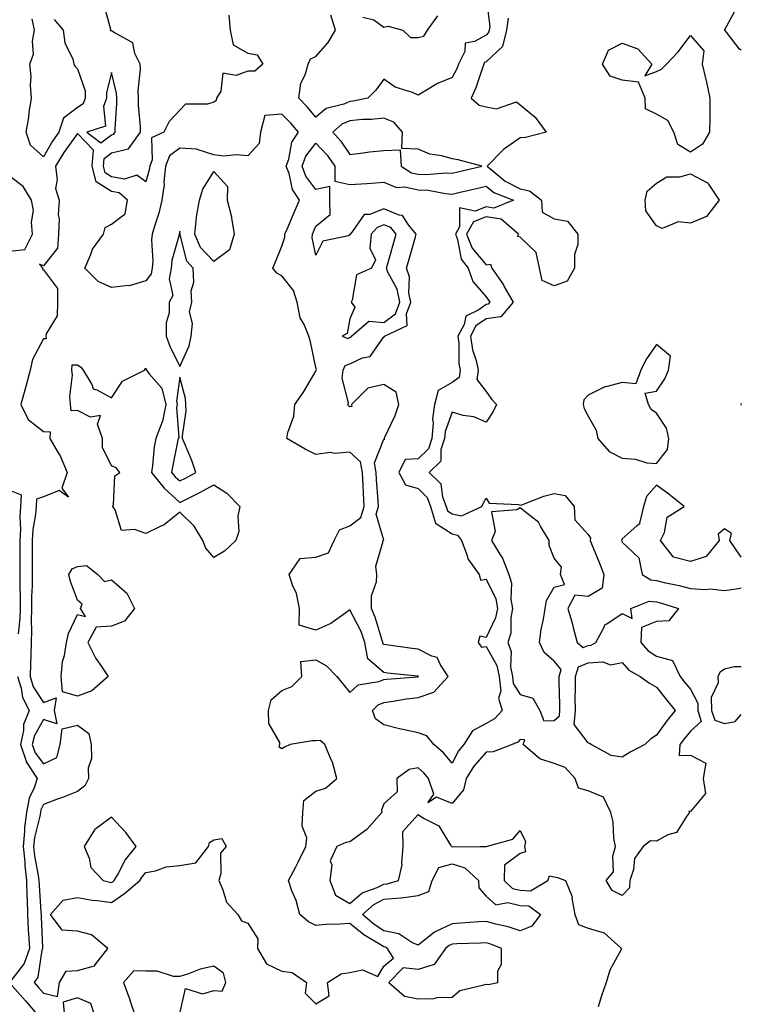
# Model space of a CAD drawing. Units: inches. Extents: x 907763 to 910403, y 7245098 to 7247738.
# Drawn here: x 910191 to 910403, y 7245926 to 7246215 of the extents above; entities that cross this region are included whole.
import ezdxf

# ---------------------------------------------------------------- set-up
doc = ezdxf.new("R2010")
doc.units = ezdxf.units.IN
doc.header["$MEASUREMENT"] = 0
doc.layers.add('Contour_90777245', color=7, linetype='Continuous', true_color=0x5ad531)

msp = doc.modelspace()

# ---------------------------------------------------------------- linework, layer by layer
at = {"layer": 'Contour_90777245'}
for points in [[(910403, 7246206.05, 3293), (910402.48, 7246206.35, 3293), (910398.64, 7246211.33, 3293), (910398.15, 7246211.92, 3293), (910398.19, 7246212.06, 3293), (910401.59, 7246218.38, 3293), (910402.04, 7246221.92, 3293), (910403, 7246224.06, 3293)], [(910328.05, 7246221.59, 3292), (910329.13, 7246213, 3292), (910328.98, 7246211.92, 3292), (910328.79, 7246211.18, 3292), (910328.05, 7246210.48, 3292), (910324.67, 7246208.53, 3292), (910321.93, 7246208.04, 3292), (910321.77, 7246205.63, 3292), (910319.93, 7246201.92, 3292), (910319.41, 7246200.55, 3292), (910318.05, 7246197.96, 3292), (910313.76, 7246196.22, 3292), (910310.06, 7246193.93, 3292), (910308.05, 7246192.83, 3292), (910306.41, 7246193.56, 3292), (910301.31, 7246195.18, 3292), (910298.05, 7246197.52, 3292), (910295.7, 7246194.27, 3292), (910293.27, 7246191.92, 3292), (910288.97, 7246191, 3292), (910288.05, 7246190.91, 3292), (910286.29, 7246190.15, 3292), (910281.1, 7246188.87, 3292), (910278.05, 7246186.35, 3292), (910275.49, 7246189.36, 3292), (910273.01, 7246191.92, 3292), (910273.66, 7246196.31, 3292), (910274.91, 7246198.79, 3292), (910275.8, 7246201.92, 3292), (910276.47, 7246203.5, 3292), (910278.05, 7246204.2, 3292), (910281.69, 7246208.28, 3292), (910283.8, 7246211.92, 3292), (910282.48, 7246216.35, 3292)], [(910252.47, 7246216.33, 3292), (910252.88, 7246211.92, 3292), (910253.78, 7246207.64, 3292), (910258.05, 7246205.19, 3292), (910260.78, 7246204.65, 3292), (910262.49, 7246201.92, 3292), (910260.14, 7246199.83, 3292), (910258.05, 7246199.82, 3292), (910254.67, 7246198.54, 3292), (910250.68, 7246199.29, 3292), (910250.09, 7246193.95, 3292), (910248.85, 7246191.92, 3292), (910248.76, 7246191.21, 3292), (910248.05, 7246190.72, 3292), (910246.24, 7246190.11, 3292), (910239.79, 7246190.18, 3292), (910238.05, 7246188.37, 3292), (910234.95, 7246185.02, 3292), (910233.35, 7246181.92, 3292), (910229.74, 7246180.23, 3292), (910229.96, 7246173.83, 3292), (910229.22, 7246171.92, 3292), (910229.12, 7246170.86, 3292), (910228.05, 7246167.32, 3292), (910225.42, 7246169.29, 3292), (910221.87, 7246168.1, 3292), (910218.05, 7246168.78, 3292), (910216.11, 7246169.98, 3292), (910215.63, 7246171.92, 3292), (910215.82, 7246174.15, 3292), (910218.05, 7246175.86, 3292), (910222.99, 7246176.99, 3292), (910226.51, 7246181.92, 3292), (910226.49, 7246183.47, 3292), (910225.96, 7246189.84, 3292), (910225.95, 7246191.92, 3292), (910225.83, 7246194.14, 3292), (910226.57, 7246200.44, 3292), (910226.45, 7246201.92, 3292), (910224.91, 7246205.06, 3292), (910224.28, 7246208.15, 3292), (910218.78, 7246211.2, 3292), (910218.05, 7246211.73, 3292), (910217.81, 7246211.68, 3292), (910217.66, 7246211.92, 3292), (910217.85, 7246212.13, 3292), (910215.8, 7246219.66, 3292)], [(910334.56, 7246215.41, 3293), (910334.07, 7246211.92, 3293), (910332.82, 7246207.14, 3293), (910328.05, 7246202.63, 3293), (910327.6, 7246202.37, 3293), (910327.37, 7246201.92, 3293), (910326.95, 7246200.83, 3293), (910325.07, 7246194.91, 3293), (910323.67, 7246191.92, 3293), (910326.01, 7246189.88, 3293), (910328.05, 7246189.39, 3293), (910331.14, 7246188.83, 3293), (910336.99, 7246190.86, 3293), (910338.05, 7246189.97, 3293), (910342.42, 7246186.29, 3293), (910345.72, 7246181.92, 3293), (910339.62, 7246180.35, 3293), (910338.05, 7246180.27, 3293), (910333.14, 7246176.83, 3293), (910328.34, 7246171.92, 3293), (910333.63, 7246167.5, 3293), (910338.05, 7246165.23, 3293), (910340.77, 7246164.64, 3293), (910344.27, 7246161.92, 3293), (910344.5, 7246158.37, 3293), (910348.05, 7246156.4, 3293), (910351.92, 7246155.79, 3293), (910354.95, 7246151.92, 3293), (910355.02, 7246148.88, 3293), (910354, 7246145.97, 3293), (910354.04, 7246141.92, 3293), (910351.87, 7246138.09, 3293), (910348.05, 7246136.71, 3293), (910344.48, 7246138.35, 3293), (910343.69, 7246141.92, 3293), (910342.72, 7246146.6, 3293), (910338.05, 7246151.08, 3293), (910337.41, 7246151.28, 3293), (910337.56, 7246151.92, 3293), (910332.51, 7246156.37, 3293), (910328.05, 7246157.03, 3293), (910324.38, 7246155.59, 3293), (910322.31, 7246151.92, 3293), (910323.91, 7246147.78, 3293), (910328.05, 7246142.96, 3293), (910329.29, 7246143.16, 3293), (910329.74, 7246141.92, 3293), (910333.12, 7246137, 3293), (910333.29, 7246136.68, 3293), (910335.99, 7246131.92, 3293), (910332.33, 7246127.64, 3293), (910328.05, 7246127.1, 3293), (910325.02, 7246124.95, 3293), (910323.46, 7246121.92, 3293), (910324.05, 7246117.92, 3293), (910325.12, 7246114.85, 3293), (910325.73, 7246111.92, 3293), (910325.32, 7246109.19, 3293), (910328.05, 7246105.68, 3293), (910329.58, 7246103.44, 3293), (910331.11, 7246101.92, 3293), (910330.13, 7246099.84, 3293), (910328.05, 7246096.69, 3293), (910324.39, 7246098.27, 3293), (910321.3, 7246098.67, 3293), (910318.05, 7246099.59, 3293), (910316.02, 7246093.95, 3293), (910315.84, 7246091.92, 3293), (910314.74, 7246088.61, 3293), (910314.78, 7246085.18, 3293), (910311.35, 7246081.92, 3293), (910314.72, 7246078.6, 3293), (910315.23, 7246074.74, 3293), (910316.35, 7246071.92, 3293), (910316.73, 7246070.59, 3293), (910318.05, 7246069.74, 3293), (910320.86, 7246069.11, 3293), (910326.75, 7246071.92, 3293), (910327.18, 7246072.79, 3293), (910328.05, 7246074.35, 3293), (910328.99, 7246072.87, 3293), (910337.51, 7246072.47, 3293), (910338.05, 7246072.24, 3293), (910338.52, 7246072.4, 3293), (910345.02, 7246074.95, 3293), (910348.05, 7246075.72, 3293), (910351.3, 7246075.16, 3293), (910353.88, 7246071.92, 3293), (910354.06, 7246067.93, 3293), (910358.05, 7246063.69, 3293), (910358.67, 7246062.55, 3293), (910358.65, 7246061.92, 3293), (910359.04, 7246060.92, 3293), (910361.35, 7246055.22, 3293), (910362.63, 7246051.92, 3293), (910362.1, 7246047.87, 3293), (910358.05, 7246045.47, 3293), (910354.11, 7246045.87, 3293), (910352.01, 7246041.92, 3293), (910353.44, 7246037.31, 3293), (910353.65, 7246036.31, 3293), (910354.83, 7246031.92, 3293), (910356.59, 7246030.46, 3293), (910358.05, 7246031.04, 3293), (910358.88, 7246031.09, 3293), (910360.29, 7246031.92, 3293), (910362.78, 7246036.65, 3293), (910362.88, 7246037.1, 3293), (910363.49, 7246037.36, 3293), (910368.05, 7246040.44, 3293), (910370.97, 7246039, 3293), (910370.57, 7246041.92, 3293), (910375.93, 7246044.04, 3293), (910378.05, 7246043.87, 3293), (910379.61, 7246043.48, 3293), (910384.6, 7246041.92, 3293), (910381.7, 7246038.27, 3293), (910378.05, 7246038.13, 3293), (910373.69, 7246036.29, 3293), (910373.46, 7246031.92, 3293), (910375.6, 7246029.47, 3293), (910378.05, 7246027.86, 3293), (910382.75, 7246026.62, 3293), (910385, 7246021.92, 3293), (910386.35, 7246020.22, 3293), (910388.05, 7246018.15, 3293), (910390.19, 7246014.06, 3293), (910390.24, 7246011.92, 3293), (910391.26, 7246008.71, 3293), (910388.05, 7246005.84, 3293), (910386.28, 7246003.69, 3293), (910384.98, 7246001.92, 3293), (910384.78, 7245998.65, 3293), (910388.05, 7245998.84, 3293), (910392.56, 7245996.42, 3293), (910391.79, 7245991.92, 3293), (910392.49, 7245987.48, 3293), (910388.05, 7245982.28, 3293), (910387.64, 7245982.33, 3293), (910387.78, 7245981.92, 3293), (910386.87, 7245980.74, 3293), (910383.95, 7245976.02, 3293), (910381.47, 7245975.34, 3293), (910378.05, 7245973.56, 3293), (910376.33, 7245973.64, 3293), (910374.19, 7245971.92, 3293), (910371.59, 7245968.38, 3293), (910371.36, 7245965.23, 3293), (910370.27, 7245961.92, 3293), (910370.16, 7245959.8, 3293), (910368.05, 7245957.55, 3293), (910365.12, 7245958.99, 3293), (910363.33, 7245961.92, 3293), (910365.49, 7245964.48, 3293), (910365.22, 7245969.09, 3293), (910366.04, 7245971.92, 3293), (910365.59, 7245974.38, 3293), (910365.34, 7245979.21, 3293), (910364.65, 7245981.92, 3293), (910362.55, 7245986.42, 3293), (910358.05, 7245988.26, 3293), (910355.22, 7245989.09, 3293), (910354.17, 7245991.92, 3293), (910351.25, 7245995.12, 3293), (910348.05, 7245996.34, 3293), (910343.86, 7245997.73, 3293), (910338.93, 7246001.92, 3293), (910339.39, 7246003.26, 3293), (910338.05, 7246003.38, 3293), (910337.35, 7246002.61, 3293), (910335.68, 7246001.92, 3293), (910330.15, 7245999.82, 3293), (910328.05, 7245999.64, 3293), (910324.4, 7245995.57, 3293), (910322.23, 7245991.92, 3293), (910321.39, 7245988.58, 3293), (910318.05, 7245984.61, 3293), (910313.49, 7245986.48, 3293), (910310.91, 7245984.78, 3293), (910312.67, 7245987.29, 3293), (910311.12, 7245991.92, 3293), (910309.71, 7245993.58, 3293), (910308.05, 7245995.04, 3293), (910305.4, 7245994.58, 3293), (910301.82, 7245991.92, 3293), (910301.92, 7245988.05, 3293), (910298.05, 7245984.45, 3293), (910297.29, 7245982.67, 3293), (910297.43, 7245981.92, 3293), (910293.03, 7245976.94, 3293), (910288.05, 7245973.3, 3293), (910286.85, 7245973.12, 3293), (910284.16, 7245971.92, 3293), (910282.28, 7245967.69, 3293), (910282.72, 7245966.59, 3293), (910282.17, 7245961.92, 3293), (910283.79, 7245957.66, 3293), (910288.05, 7245955.19, 3293), (910291.65, 7245958.33, 3293), (910296.06, 7245959.93, 3293), (910298.05, 7245960.92, 3293), (910298.96, 7245961.01, 3293), (910302.28, 7245961.92, 3293), (910303.43, 7245966.55, 3293), (910303.26, 7245967.13, 3293), (910303.73, 7245971.92, 3293), (910303.59, 7245976.38, 3293), (910308.05, 7245981.37, 3293), (910309.65, 7245980.32, 3293), (910314.13, 7245978, 3293), (910317.63, 7245972.34, 3293), (910317.94, 7245971.92, 3293), (910318.01, 7245971.87, 3293), (910318.05, 7245971.89, 3293), (910318.1, 7245971.87, 3293), (910326.44, 7245971.92, 3293), (910328.03, 7245971.94, 3293), (910328.05, 7245971.93, 3293), (910328.08, 7245971.95, 3293), (910335.87, 7245974.11, 3293), (910338.05, 7245976.65, 3293), (910339.57, 7245973.44, 3293), (910339.3, 7245971.92, 3293), (910339.59, 7245970.38, 3293), (910338.05, 7245969.87, 3293), (910333.48, 7245966.49, 3293), (910333.33, 7245961.92, 3293), (910335.75, 7245959.62, 3293), (910338.05, 7245959.07, 3293), (910341.07, 7245958.9, 3293), (910346.19, 7245961.92, 3293), (910346.64, 7245963.34, 3293), (910348.05, 7245963.04, 3293), (910348.97, 7245962.84, 3293), (910351.39, 7245961.92, 3293), (910353.31, 7245957.18, 3293), (910353.26, 7245956.71, 3293), (910354.15, 7245951.92, 3293), (910355.15, 7245949.03, 3293), (910358.05, 7245947.96, 3293), (910362.72, 7245946.59, 3293), (910367.81, 7245941.92, 3293), (910367.62, 7245941.48, 3293), (910364.4, 7245935.56, 3293), (910363.31, 7245931.92, 3293), (910361.95, 7245928.02, 3293), (910360.96, 7245924.83, 3293)], [(910291.86, 7246215.73, 3292), (910295.05, 7246214.92, 3292), (910298.05, 7246212.83, 3292), (910299.26, 7246213.13, 3292), (910303.55, 7246211.92, 3292), (910305.84, 7246209.71, 3292), (910308.05, 7246209.79, 3292), (910309.79, 7246210.18, 3292), (910310.81, 7246211.92, 3292), (910313.85, 7246216.13, 3292)], [(910201.19, 7246215.05, 3292), (910203.84, 7246211.92, 3292), (910204.31, 7246208.18, 3292), (910206.62, 7246203.35, 3292), (910206.97, 7246201.92, 3292), (910207.33, 7246201.21, 3292), (910208.05, 7246200.52, 3292), (910210.24, 7246194.11, 3292), (910210.31, 7246191.92, 3292), (910209.69, 7246190.28, 3292), (910208.05, 7246189.17, 3292), (910203.91, 7246186.05, 3292), (910202.53, 7246181.92, 3292), (910200.68, 7246179.29, 3292), (910198.05, 7246174.65, 3292), (910194.24, 7246178.11, 3292), (910192.92, 7246181.92, 3292), (910193.72, 7246186.26, 3292), (910193.86, 7246187.73, 3292), (910194.53, 7246191.92, 3292), (910194.23, 7246195.74, 3292), (910194.46, 7246198.33, 3292), (910194.05, 7246201.92, 3292), (910195.08, 7246204.89, 3292), (910194.82, 7246208.7, 3292), (910195.42, 7246211.92, 3292), (910194.71, 7246215.26, 3292)], [(910403, 7246102.15, 3294), (910402.82, 7246101.92, 3294), (910403, 7246101.72, 3294)], [(910188.05, 7246076.71, 3292), (910191.45, 7246075.32, 3292), (910191.28, 7246071.92, 3292), (910191.06, 7246068.9, 3292), (910191.29, 7246065.15, 3292), (910191.11, 7246061.92, 3292), (910191.11, 7246058.85, 3292), (910191.09, 7246054.96, 3292), (910191.09, 7246051.92, 3292), (910191.06, 7246048.91, 3292), (910191.17, 7246045.05, 3292), (910191.15, 7246041.92, 3292), (910191.05, 7246038.92, 3292), (910190.58, 7246034.45, 3292)], [(910403, 7246056.97, 3294), (910399.67, 7246061.92, 3294), (910400.09, 7246063.96, 3294), (910398.05, 7246065.37, 3294), (910396.21, 7246063.76, 3294), (910396.55, 7246061.92, 3294), (910392.73, 7246057.24, 3294), (910388.05, 7246055.76, 3294), (910383.12, 7246057, 3294), (910379.3, 7246061.92, 3294), (910380.4, 7246064.27, 3294), (910381.18, 7246068.79, 3294), (910386.26, 7246071.92, 3294), (910381.69, 7246075.55, 3294), (910378.05, 7246078.19, 3294), (910375.13, 7246074.84, 3294), (910374.3, 7246071.92, 3294), (910373.11, 7246066.99, 3294), (910373.17, 7246066.79, 3294), (910372.34, 7246066.21, 3294), (910368.05, 7246062.38, 3294), (910367.87, 7246062.11, 3294), (910367.86, 7246061.92, 3294), (910367.91, 7246061.78, 3294), (910368.05, 7246061.43, 3294), (910372.92, 7246056.79, 3294), (910373.9, 7246051.92, 3294), (910376.42, 7246050.29, 3294), (910378.05, 7246050.15, 3294), (910380.39, 7246049.58, 3294), (910384.79, 7246048.66, 3294), (910388.05, 7246047.77, 3294), (910392.48, 7246047.49, 3294), (910393.77, 7246047.64, 3294), (910398.05, 7246047.24, 3294), (910402.22, 7246047.75, 3294), (910403, 7246047.94, 3294)], [(910403, 7246024.78, 3294), (910400.89, 7246024.76, 3294), (910398.05, 7246024.06, 3294), (910396.81, 7246023.16, 3294), (910396.07, 7246021.92, 3294), (910396.18, 7246020.05, 3294), (910394.2, 7246015.77, 3294), (910394.28, 7246011.92, 3294), (910395.19, 7246009.06, 3294), (910398.05, 7246008.14, 3294)], [(910190.42, 7246021.92, 3292), (910191.48, 7246018.49, 3292), (910191.83, 7246015.71, 3292), (910193.85, 7246011.92, 3292), (910192.18, 7246007.8, 3292), (910192.18, 7246006.04, 3292), (910191.25, 7246001.92, 3292), (910192.9, 7245997.07, 3292), (910192.94, 7245996.8, 3292), (910196.18, 7245991.92, 3292), (910195.3, 7245989.17, 3292), (910193.82, 7245986.15, 3292), (910193, 7245981.92, 3292), (910192.43, 7245977.54, 3292), (910192.49, 7245976.35, 3292), (910192.07, 7245971.92, 3292), (910192.51, 7245967.46, 3292), (910192.53, 7245966.4, 3292), (910193.06, 7245961.92, 3292), (910193.17, 7245957.04, 3292), (910193.19, 7245956.78, 3292), (910193.3, 7245951.92, 3292), (910193.57, 7245947.45, 3292), (910193.62, 7245946.35, 3292), (910193.88, 7245941.92, 3292), (910192.38, 7245937.59, 3292), (910188.09, 7245931.97, 3292)], [(910398.05, 7246008.14, 3294), (910401.25, 7246008.72, 3294), (910403, 7246010.79, 3294)], [(910238.05, 7245922.87, 3293), (910239.76, 7245930.21, 3293), (910244.77, 7245928.64, 3293), (910248.05, 7245929.63, 3293), (910250.52, 7245929.45, 3293), (910251.63, 7245931.92, 3293), (910250.86, 7245934.73, 3293), (910248.05, 7245936.81, 3293), (910244.05, 7245935.92, 3293), (910240.67, 7245934.54, 3293), (910238.05, 7245933.75, 3293), (910236.22, 7245933.75, 3293), (910231.45, 7245935.33, 3293), (910228.05, 7245935.33, 3293), (910224.54, 7245935.43, 3293), (910221.56, 7245931.92, 3293), (910223.26, 7245927.13, 3293), (910223.46, 7245926.51, 3293), (910225.02, 7245921.92, 3293)], [(910188.17, 7245931.79, 3292), (910192.71, 7245926.58, 3292), (910196.72, 7245921.92, 3292)], [(910213.25, 7245921.92, 3293), (910211.91, 7245925.78, 3293), (910208.05, 7245927.45, 3293), (910203.77, 7245926.2, 3293), (910204.19, 7245921.92, 3293)]]:
    msp.add_polyline3d(points, dxfattribs=at)
for points in [[(910388.05, 7246176.09, 3293), (910384.39, 7246178.26, 3293), (910383.16, 7246181.92, 3293), (910381.47, 7246185.34, 3293), (910378.05, 7246187.24, 3293), (910374.87, 7246188.74, 3293), (910374.78, 7246191.92, 3293), (910372.76, 7246196.63, 3293), (910368.05, 7246197.21, 3293), (910364.47, 7246198.34, 3293), (910362.23, 7246201.92, 3293), (910363.96, 7246206.01, 3293), (910368.05, 7246208.11, 3293), (910372.59, 7246206.46, 3293), (910376.76, 7246201.92, 3293), (910374.64, 7246198.51, 3293), (910378.05, 7246199.79, 3293), (910379.56, 7246200.42, 3293), (910381.06, 7246201.92, 3293), (910384.41, 7246205.56, 3293), (910388.05, 7246210.34, 3293), (910391.97, 7246205.84, 3293), (910391.51, 7246201.92, 3293), (910392.58, 7246197.39, 3293), (910392.78, 7246196.65, 3293), (910393.79, 7246191.92, 3293), (910393.73, 7246187.6, 3293), (910393.73, 7246186.24, 3293), (910393.67, 7246181.92, 3293), (910391.59, 7246178.38, 3293)], [(910218.05, 7246181.18, 3293), (910218.66, 7246181.31, 3293), (910219.09, 7246181.92, 3293), (910219.08, 7246182.95, 3293), (910219.6, 7246190.38, 3293), (910219.58, 7246191.92, 3293), (910219.51, 7246193.38, 3293), (910218.05, 7246199.45, 3293), (910216.5, 7246193.47, 3293), (910216.55, 7246191.92, 3293), (910215.63, 7246189.51, 3293), (910216.29, 7246183.68, 3293), (910210.72, 7246181.92, 3293), (910214.9, 7246178.77, 3293)], [(910278.05, 7245925.72, 3293), (910281.93, 7245928.04, 3293), (910281.48, 7245931.92, 3293), (910285.44, 7245934.53, 3293), (910288.05, 7245934.91, 3293), (910291.78, 7245935.65, 3293), (910296.26, 7245933.71, 3293), (910298.05, 7245936.76, 3293), (910300.88, 7245939.09, 3293), (910299.08, 7245941.92, 3293), (910298.46, 7245942.33, 3293), (910298.05, 7245942.42, 3293), (910296.69, 7245943.28, 3293), (910292.12, 7245945.98, 3293), (910288.05, 7245949.35, 3293), (910285.22, 7245949.09, 3293), (910280.94, 7245949.04, 3293), (910278.05, 7245948.72, 3293), (910275.92, 7245949.79, 3293), (910273.37, 7245951.92, 3293), (910272.21, 7245956.08, 3293), (910271, 7245958.96, 3293), (910269.98, 7245961.92, 3293), (910272.15, 7245966.01, 3293), (910272.79, 7245967.18, 3293), (910275.1, 7245971.92, 3293), (910275.43, 7245974.54, 3293), (910274.04, 7245977.91, 3293), (910274.21, 7245981.92, 3293), (910274.46, 7245985.51, 3293), (910278.05, 7245988.18, 3293), (910280.86, 7245989.11, 3293), (910284.16, 7245991.92, 3293), (910282.91, 7245996.78, 3293), (910282.56, 7245997.42, 3293), (910280.67, 7246001.92, 3293), (910279.28, 7246003.14, 3293), (910278.05, 7246003.01, 3293), (910276.98, 7246002.99, 3293), (910270.52, 7246001.92, 3293), (910268.86, 7246001.11, 3293), (910268.05, 7246000.67, 3293), (910267.27, 7246001.14, 3293), (910267.5, 7246001.92, 3293), (910267.42, 7246002.55, 3293), (910264.26, 7246008.13, 3293), (910264.11, 7246011.92, 3293), (910264.87, 7246015.09, 3293), (910268.05, 7246017.82, 3293), (910271.01, 7246018.96, 3293), (910273.94, 7246021.92, 3293), (910273.6, 7246026.37, 3293), (910278.05, 7246026.79, 3293), (910281.16, 7246025.03, 3293), (910284.22, 7246021.92, 3293), (910285.94, 7246019.81, 3293), (910288.05, 7246017.21, 3293), (910290.5, 7246019.48, 3293), (910296.53, 7246020.4, 3293), (910298.05, 7246021, 3293), (910298.86, 7246021.11, 3293), (910307.96, 7246021.83, 3293), (910308.05, 7246021.84, 3293), (910308.11, 7246021.86, 3293), (910308.17, 7246021.92, 3293), (910308.12, 7246021.99, 3293), (910308.05, 7246022.03, 3293), (910307.93, 7246022.04, 3293), (910299.06, 7246022.93, 3293), (910298.05, 7246023.05, 3293), (910293.29, 7246027.15, 3293), (910292.47, 7246031.92, 3293), (910291.31, 7246035.17, 3293), (910288.05, 7246041.51, 3293), (910286.81, 7246040.68, 3293), (910282.48, 7246037.49, 3293), (910278.05, 7246035.58, 3293), (910273.18, 7246037.05, 3293), (910273.23, 7246041.92, 3293), (910272.39, 7246046.27, 3293), (910271.2, 7246048.77, 3293), (910270.22, 7246051.92, 3293), (910273.41, 7246056.56, 3293), (910278.05, 7246056.99, 3293), (910281.74, 7246058.23, 3293), (910283.39, 7246061.92, 3293), (910284.94, 7246065.03, 3293), (910288.05, 7246066.21, 3293), (910291.29, 7246068.68, 3293), (910292.21, 7246071.92, 3293), (910292.01, 7246075.88, 3293), (910291.93, 7246078.03, 3293), (910291.74, 7246081.92, 3293), (910291.13, 7246085.01, 3293), (910288.05, 7246087.82, 3293), (910283.61, 7246087.48, 3293), (910282.23, 7246087.73, 3293), (910278.05, 7246087.16, 3293), (910274.85, 7246088.72, 3293), (910269.51, 7246091.92, 3293), (910269.79, 7246093.66, 3293), (910271.55, 7246098.41, 3293), (910271.89, 7246101.92, 3293), (910274.44, 7246105.53, 3293), (910278.05, 7246111.64, 3293), (910278.15, 7246111.82, 3293), (910278.16, 7246111.92, 3293), (910278.26, 7246112.13, 3293), (910278.05, 7246112.72, 3293), (910276.47, 7246120.34, 3293), (910276, 7246121.92, 3293), (910274.61, 7246125.36, 3293), (910273.44, 7246127.31, 3293), (910272.5, 7246131.92, 3293), (910271.48, 7246135.35, 3293), (910268.05, 7246139.73, 3293), (910266.61, 7246140.48, 3293), (910265.38, 7246141.92, 3293), (910266.17, 7246143.8, 3293), (910268.05, 7246148.41, 3293), (910268.88, 7246151.09, 3293), (910268.91, 7246151.92, 3293), (910269.57, 7246153.44, 3293), (910271.67, 7246158.3, 3293), (910273.24, 7246161.92, 3293), (910271.17, 7246165.05, 3293), (910270.17, 7246169.8, 3293), (910269.36, 7246171.92, 3293), (910270.11, 7246173.98, 3293), (910270.95, 7246179.02, 3293), (910272.9, 7246181.92, 3293), (910270.66, 7246184.53, 3293), (910268.05, 7246187.22, 3293), (910263.09, 7246186.87, 3293), (910261.75, 7246181.92, 3293), (910261.38, 7246178.59, 3293), (910258.05, 7246174.98, 3293), (910254.72, 7246175.25, 3293), (910251.01, 7246174.89, 3293), (910248.05, 7246175.26, 3293), (910243.14, 7246176.83, 3293), (910243.04, 7246176.91, 3293), (910238.05, 7246177.2, 3293), (910235.02, 7246174.96, 3293), (910233.84, 7246171.92, 3293), (910233.39, 7246167.26, 3293), (910233.45, 7246166.53, 3293), (910232.8, 7246161.92, 3293), (910231.88, 7246158.09, 3293), (910230.7, 7246154.57, 3293), (910229.96, 7246151.92, 3293), (910229.74, 7246150.23, 3293), (910230.12, 7246143.99, 3293), (910229.93, 7246141.92, 3293), (910229.64, 7246140.33, 3293), (910228.05, 7246138.21, 3293), (910223.19, 7246136.78, 3293), (910222.98, 7246136.84, 3293), (910218.05, 7246136.31, 3293), (910214.12, 7246137.99, 3293), (910210.14, 7246141.92, 3293), (910211.88, 7246145.75, 3293), (910212.46, 7246147.51, 3293), (910215.64, 7246151.92, 3293), (910216.1, 7246153.87, 3293), (910218.05, 7246154.93, 3293), (910222.07, 7246157.9, 3293), (910222.7, 7246161.92, 3293), (910220.26, 7246164.13, 3293), (910218.05, 7246164.52, 3293), (910213.48, 7246167.35, 3293), (910212.37, 7246171.92, 3293), (910212.76, 7246176.63, 3293), (910208.05, 7246181.55, 3293), (910203.98, 7246175.99, 3293), (910201.55, 7246171.92, 3293), (910202.07, 7246167.9, 3293), (910201.52, 7246165.39, 3293), (910202.61, 7246161.92, 3293), (910202.33, 7246157.64, 3293), (910202.59, 7246156.46, 3293), (910202.42, 7246151.92, 3293), (910202.11, 7246147.86, 3293), (910198.05, 7246142.63, 3293), (910196.83, 7246143.14, 3293), (910197.71, 7246141.92, 3293), (910197.7, 7246141.57, 3293), (910198.05, 7246141.44, 3293), (910202.14, 7246136.01, 3293), (910202.1, 7246131.92, 3293), (910202.01, 7246127.96, 3293), (910198.81, 7246122.68, 3293), (910198.74, 7246121.92, 3293), (910198.81, 7246121.17, 3293), (910198.05, 7246121.19, 3293), (910194.83, 7246115.14, 3293), (910194.1, 7246111.92, 3293), (910192.83, 7246107.13, 3293), (910192.65, 7246106.52, 3293), (910191.38, 7246101.92, 3293), (910193.56, 7246097.43, 3293), (910198.05, 7246093.94, 3293), (910199.96, 7246093.82, 3293), (910199.85, 7246091.92, 3293), (910202.34, 7246087.63, 3293), (910202.89, 7246086.76, 3293), (910205.01, 7246081.92, 3293), (910203.39, 7246077.26, 3293), (910205.33, 7246074.64, 3293), (910202.67, 7246076.55, 3293), (910198.05, 7246074.76, 3293), (910195.96, 7246074.02, 3293), (910195.85, 7246071.92, 3293), (910195.68, 7246069.55, 3293), (910194.86, 7246065.11, 3293), (910194.69, 7246061.92, 3293), (910194.69, 7246058.56, 3293), (910194.73, 7246055.24, 3293), (910194.73, 7246051.92, 3293), (910194.71, 7246048.57, 3293), (910194.55, 7246045.42, 3293), (910194.52, 7246041.92, 3293), (910194.4, 7246038.28, 3293), (910194.51, 7246035.46, 3293), (910194.38, 7246031.92, 3293), (910194.3, 7246028.17, 3293), (910194.19, 7246025.78, 3293), (910194.11, 7246021.92, 3293), (910195.04, 7246018.91, 3293), (910198.05, 7246014.31, 3293), (910201.75, 7246015.62, 3293), (910201.17, 7246011.92, 3293), (910201.99, 7246007.98, 3293), (910198.05, 7246009.3, 3293), (910195.35, 7246004.62, 3293), (910194.74, 7246001.92, 3293), (910195.58, 7245999.46, 3293), (910198.05, 7245996.27, 3293), (910201.91, 7245998.06, 3293), (910202.95, 7246001.92, 3293), (910203.47, 7246006.5, 3293), (910208.05, 7246007.63, 3293), (910211.31, 7246005.18, 3293), (910212.08, 7246001.92, 3293), (910212.15, 7245997.82, 3293), (910211.14, 7245995.01, 3293), (910211.25, 7245991.92, 3293), (910210.19, 7245989.78, 3293), (910208.05, 7245988.16, 3293), (910203.58, 7245986.39, 3293), (910201.87, 7245985.75, 3293), (910198.05, 7245984.26, 3293), (910197.28, 7245982.69, 3293), (910197.13, 7245981.92, 3293), (910197, 7245980.87, 3293), (910195.37, 7245974.6, 3293), (910195.12, 7245971.92, 3293), (910195.38, 7245969.25, 3293), (910196.51, 7245963.45, 3293), (910196.69, 7245961.92, 3293), (910196.72, 7245960.59, 3293), (910197.3, 7245952.67, 3293), (910197.32, 7245951.92, 3293), (910197.36, 7245951.23, 3293), (910197.73, 7245942.24, 3293), (910197.75, 7245941.92, 3293), (910197.59, 7245941.45, 3293), (910196.41, 7245933.56, 3293), (910195.34, 7245931.92, 3293), (910196.6, 7245930.47, 3293), (910198.05, 7245928.79, 3293), (910202.11, 7245927.87, 3293), (910202.77, 7245931.92, 3293), (910204.65, 7245935.32, 3293), (910208.05, 7245935.48, 3293), (910213.03, 7245936.9, 3293), (910213.09, 7245936.88, 3293), (910213.15, 7245937.02, 3293), (910216.9, 7245941.92, 3293), (910212.13, 7245946, 3293), (910208.05, 7245947.01, 3293), (910203.5, 7245947.37, 3293), (910200.07, 7245951.92, 3293), (910203.84, 7245956.14, 3293), (910208.05, 7245956.98, 3293), (910212.34, 7245956.21, 3293), (910213.88, 7245956.09, 3293), (910218.05, 7245955.46, 3293), (910221.83, 7245958.14, 3293), (910226.34, 7245961.92, 3293), (910226.97, 7245962.99, 3293), (910228.05, 7245964.29, 3293), (910230.93, 7245964.8, 3293), (910234.02, 7245965.95, 3293), (910238.05, 7245966.38, 3293), (910242.82, 7245967.15, 3293), (910246.48, 7245971.92, 3293), (910246.83, 7245973.14, 3293), (910248.05, 7245973.93, 3293), (910250.39, 7245974.26, 3293), (910251.69, 7245971.92, 3293), (910250.03, 7245969.94, 3293), (910250.14, 7245964.01, 3293), (910249.5, 7245961.92, 3293), (910250.74, 7245959.23, 3293), (910251.75, 7245955.61, 3293), (910255.15, 7245951.92, 3293), (910256.22, 7245950.09, 3293), (910258.05, 7245949.44, 3293), (910260.98, 7245944.85, 3293), (910260.86, 7245941.92, 3293), (910263.55, 7245937.42, 3293), (910268.05, 7245935.28, 3293), (910271.03, 7245934.9, 3293), (910275.25, 7245931.92, 3293), (910274.92, 7245928.8, 3293)], [(910318.05, 7246169.85, 3293), (910319.73, 7246170.24, 3293), (910326.74, 7246171.92, 3293), (910319.87, 7246173.75, 3293), (910318.05, 7246174.08, 3293), (910315.02, 7246174.95, 3293), (910311.54, 7246175.41, 3293), (910308.05, 7246176.97, 3293), (910303.26, 7246177.13, 3293), (910303.47, 7246181.92, 3293), (910300.96, 7246184.82, 3293), (910298.05, 7246186.05, 3293), (910294.35, 7246185.62, 3293), (910291.77, 7246185.64, 3293), (910288.05, 7246185.29, 3293), (910285.69, 7246184.28, 3293), (910283.01, 7246181.92, 3293), (910285.42, 7246179.29, 3293), (910288.05, 7246175.39, 3293), (910291.95, 7246175.82, 3293), (910293.8, 7246176.17, 3293), (910298.05, 7246176.57, 3293), (910302.84, 7246176.71, 3293), (910303.06, 7246171.92, 3293), (910306.12, 7246169.99, 3293), (910308.05, 7246169.6, 3293), (910310.49, 7246169.48, 3293), (910316.11, 7246169.98, 3293)], [(910318.05, 7245996.44, 3292), (910315.57, 7245999.45, 3292), (910312.69, 7246001.92, 3292), (910310.59, 7246004.47, 3292), (910308.05, 7246005.39, 3292), (910303.6, 7246006.37, 3292), (910302.65, 7246006.52, 3292), (910298.05, 7246007.72, 3292), (910295.58, 7246009.45, 3292), (910294.64, 7246011.92, 3292), (910296.38, 7246013.59, 3292), (910298.05, 7246014.24, 3292), (910300.75, 7246014.62, 3292), (910304.64, 7246015.33, 3292), (910308.05, 7246015.75, 3292), (910312.65, 7246017.31, 3292), (910316.94, 7246021.92, 3292), (910314.62, 7246025.35, 3292), (910313.67, 7246027.54, 3292), (910312.1, 7246027.87, 3292), (910308.05, 7246029.96, 3292), (910306.3, 7246030.16, 3292), (910298.72, 7246031.25, 3292), (910298.05, 7246031.33, 3292), (910297.73, 7246031.61, 3292), (910297.68, 7246031.92, 3292), (910297.47, 7246032.5, 3292), (910295.5, 7246039.37, 3292), (910294.35, 7246041.92, 3292), (910294.36, 7246045.61, 3292), (910295.89, 7246049.76, 3292), (910295.9, 7246051.92, 3292), (910295.63, 7246054.34, 3292), (910297.8, 7246061.67, 3292), (910297.73, 7246061.92, 3292), (910297.96, 7246062.01, 3292), (910295.74, 7246069.62, 3292), (910296.39, 7246071.92, 3292), (910296.31, 7246073.67, 3292), (910295.89, 7246079.76, 3292), (910295.78, 7246081.92, 3292), (910295.22, 7246084.74, 3292), (910298.05, 7246091.73, 3292), (910298.27, 7246091.71, 3292), (910298.15, 7246091.92, 3292), (910298.21, 7246092.08, 3292), (910301.31, 7246098.66, 3292), (910302.36, 7246101.92, 3292), (910301.64, 7246105.51, 3292), (910298.05, 7246107.74, 3292), (910293.29, 7246106.69, 3292), (910288.55, 7246101.92, 3292), (910288.64, 7246101.33, 3292), (910288.05, 7246101.14, 3292), (910287.65, 7246101.52, 3292), (910287.47, 7246101.92, 3292), (910287.6, 7246102.38, 3292), (910285.79, 7246109.66, 3292), (910286.05, 7246111.92, 3292), (910286.66, 7246113.31, 3292), (910288.05, 7246113.86, 3292), (910291.69, 7246115.56, 3292), (910293.97, 7246116, 3292), (910298.05, 7246121.76, 3292), (910298.15, 7246121.81, 3292), (910298.17, 7246121.92, 3292), (910304.84, 7246125.13, 3292), (910304.64, 7246128.51, 3292), (910305.92, 7246131.92, 3292), (910305.38, 7246134.59, 3292), (910305.56, 7246139.43, 3292), (910304.66, 7246141.92, 3292), (910305.41, 7246144.56, 3292), (910307.32, 7246151.19, 3292), (910307.53, 7246151.92, 3292), (910305.29, 7246154.68, 3292), (910303.53, 7246157.4, 3292), (910302.47, 7246157.5, 3292), (910298.05, 7246159.37, 3292), (910293.89, 7246157.76, 3292), (910292.26, 7246157.7, 3292), (910288.71, 7246152.58, 3292), (910288.15, 7246151.92, 3292), (910288.14, 7246151.82, 3292), (910288.05, 7246151.71, 3292), (910287.63, 7246151.49, 3292), (910280.11, 7246149.86, 3292), (910278.05, 7246145.75, 3292), (910276.98, 7246150.85, 3292), (910277.02, 7246151.92, 3292), (910278.05, 7246154.3, 3292), (910282.21, 7246157.77, 3292), (910282.11, 7246161.92, 3292), (910282.13, 7246166, 3292), (910278.05, 7246165.12, 3292), (910275.13, 7246169, 3292), (910274.03, 7246171.92, 3292), (910275.1, 7246174.88, 3292), (910278.05, 7246178.7, 3292), (910281.32, 7246175.19, 3292), (910283.64, 7246171.92, 3292), (910283.65, 7246167.52, 3292), (910288.05, 7246166.58, 3292), (910292.99, 7246166.86, 3292), (910293.11, 7246166.85, 3292), (910298.05, 7246167.2, 3292), (910301.75, 7246165.62, 3292), (910304.16, 7246165.82, 3292), (910308.05, 7246165.02, 3292), (910311.01, 7246164.88, 3292), (910316.11, 7246163.85, 3292), (910318.05, 7246163.73, 3292), (910320.41, 7246164.28, 3292), (910324.7, 7246165.27, 3292), (910328.05, 7246166.07, 3292), (910330.36, 7246164.23, 3292), (910336.05, 7246161.92, 3292), (910330.35, 7246159.62, 3292), (910328.05, 7246159.95, 3292), (910324.83, 7246158.7, 3292), (910320.27, 7246159.7, 3292), (910320.26, 7246154.13, 3292), (910319.02, 7246151.92, 3292), (910319.63, 7246150.34, 3292), (910320.68, 7246144.55, 3292), (910322.73, 7246141.92, 3292), (910324.15, 7246138.02, 3292), (910328.05, 7246133.51, 3292), (910328.71, 7246132.58, 3292), (910329.09, 7246131.92, 3292), (910328.61, 7246131.36, 3292), (910328.05, 7246131.29, 3292), (910325.87, 7246129.74, 3292), (910322.11, 7246127.86, 3292), (910321.56, 7246125.43, 3292), (910319.75, 7246121.92, 3292), (910320.05, 7246119.93, 3292), (910320.02, 7246113.89, 3292), (910320.43, 7246111.92, 3292), (910320.12, 7246109.85, 3292), (910318.05, 7246108.38, 3292), (910313.95, 7246106.02, 3292), (910312.92, 7246101.92, 3292), (910312.3, 7246097.67, 3292), (910312.49, 7246096.35, 3292), (910312.1, 7246091.92, 3292), (910311.09, 7246088.88, 3292), (910308.05, 7246085.91, 3292), (910304.26, 7246085.72, 3292), (910302.43, 7246081.92, 3292), (910304.37, 7246078.25, 3292), (910308.05, 7246077.19, 3292), (910310.7, 7246074.57, 3292), (910311.75, 7246071.92, 3292), (910313.15, 7246067.02, 3292), (910318.05, 7246063.87, 3292), (910319.64, 7246063.51, 3292), (910320.82, 7246061.92, 3292), (910322.51, 7246057.47, 3292), (910322.67, 7246056.54, 3292), (910326.05, 7246051.92, 3292), (910326.36, 7246050.23, 3292), (910328.05, 7246050.5, 3292), (910330.87, 7246044.74, 3292), (910331.38, 7246041.92, 3292), (910330.84, 7246039.13, 3292), (910328.05, 7246033.38, 3292), (910326.21, 7246033.76, 3292), (910325.67, 7246031.92, 3292), (910326.71, 7246030.57, 3292), (910328.05, 7246030.77, 3292), (910331.24, 7246025.11, 3292), (910331.88, 7246021.92, 3292), (910332.34, 7246017.63, 3292), (910331.71, 7246015.57, 3292), (910332.79, 7246011.92, 3292), (910330.49, 7246009.48, 3292), (910328.05, 7246008.12, 3292), (910324.04, 7246005.93, 3292), (910321.53, 7246001.92, 3292), (910319.91, 7246000.06, 3292)], [(910188.05, 7246146.95, 3293), (910192.55, 7246147.42, 3293), (910194.85, 7246151.92, 3293), (910194.51, 7246155.46, 3293), (910195.07, 7246158.93, 3293), (910194.53, 7246161.92, 3293), (910192.09, 7246165.96, 3293), (910188.05, 7246169.03, 3293), (910184.49, 7246168.36, 3293), (910179.05, 7246171.92, 3293), (910178.33, 7246172.19, 3293), (910178.05, 7246172.11, 3293), (910177.88, 7246172.09, 3293), (910177.69, 7246171.92, 3293), (910177.74, 7246171.61, 3293), (910177.92, 7246162.05, 3293), (910177.93, 7246161.92, 3293), (910177.94, 7246161.8, 3293), (910175.6, 7246154.37, 3293), (910175.61, 7246151.92, 3293), (910176.41, 7246150.28, 3293), (910178.05, 7246149.22, 3293), (910181.54, 7246148.43, 3293), (910183.78, 7246147.65, 3293)], [(910248.05, 7246143.93, 3293), (910244.17, 7246148.04, 3293), (910242.46, 7246151.92, 3293), (910242.97, 7246156.84, 3293), (910242.95, 7246157.03, 3293), (910243.82, 7246161.92, 3293), (910244.79, 7246165.17, 3293), (910248.05, 7246170.37, 3293), (910252.06, 7246165.93, 3293), (910251.98, 7246161.92, 3293), (910253.21, 7246157.08, 3293), (910253.22, 7246156.75, 3293), (910254.05, 7246151.92, 3293), (910252.66, 7246147.31, 3293)], [(910388.05, 7246155.15, 3293), (910384.41, 7246155.56, 3293), (910379.75, 7246153.62, 3293), (910378.05, 7246154.36, 3293), (910374.95, 7246158.81, 3293), (910374.75, 7246161.92, 3293), (910375.36, 7246164.62, 3293), (910378.05, 7246166.9, 3293), (910381.16, 7246168.81, 3293), (910384.92, 7246168.79, 3293), (910388.05, 7246169.64, 3293), (910392.87, 7246167.11, 3293), (910393.17, 7246167.04, 3293), (910393.33, 7246166.64, 3293), (910396.48, 7246161.92, 3293), (910392.82, 7246157.15, 3293)], [(910288.05, 7246121.54, 3293), (910288.31, 7246121.66, 3293), (910288.52, 7246121.92, 3293), (910293.56, 7246126.4, 3293), (910298.05, 7246125.99, 3293), (910301.43, 7246128.54, 3293), (910302.7, 7246131.92, 3293), (910301.93, 7246135.8, 3293), (910299.19, 7246140.78, 3293), (910298.78, 7246141.92, 3293), (910299.07, 7246142.94, 3293), (910300.82, 7246149.15, 3293), (910301.61, 7246151.92, 3293), (910300.02, 7246153.88, 3293), (910298.05, 7246154.72, 3293), (910296.03, 7246153.94, 3293), (910294.33, 7246151.92, 3293), (910293.91, 7246147.78, 3293), (910295.57, 7246144.4, 3293), (910294.35, 7246141.92, 3293), (910290.01, 7246139.96, 3293), (910288.67, 7246132.55, 3293), (910288.36, 7246131.92, 3293), (910289.51, 7246130.46, 3293), (910288.05, 7246127.08, 3293), (910287.25, 7246122.72, 3293), (910285.74, 7246121.92, 3293), (910287.41, 7246121.29, 3293)], [(910238.05, 7246113.01, 3294), (910240.87, 7246119.11, 3294), (910241.38, 7246121.92, 3294), (910241.78, 7246125.65, 3294), (910240.9, 7246129.08, 3294), (910241.62, 7246131.92, 3294), (910241.4, 7246135.27, 3294), (910242.17, 7246137.8, 3294), (910242.04, 7246141.92, 3294), (910240.14, 7246144.01, 3294), (910238.21, 7246151.75, 3294), (910238.14, 7246151.92, 3294), (910238.15, 7246152.02, 3294), (910238.05, 7246152.78, 3294), (910237.92, 7246152.05, 3294), (910237.88, 7246151.92, 3294), (910237.86, 7246151.72, 3294), (910235.75, 7246144.21, 3294), (910235.54, 7246141.92, 3294), (910234.98, 7246138.85, 3294), (910236, 7246133.96, 3294), (910234.95, 7246131.92, 3294), (910234.9, 7246128.78, 3294), (910234.09, 7246125.88, 3294), (910234.06, 7246121.92, 3294), (910235.19, 7246119.06, 3294)], [(910378.05, 7246084.48, 3294), (910381.34, 7246088.63, 3294), (910381.67, 7246091.92, 3294), (910381.08, 7246094.96, 3294), (910378.05, 7246099.29, 3294), (910376.49, 7246100.37, 3294), (910375.76, 7246101.92, 3294), (910374.74, 7246105.22, 3294), (910378.05, 7246105.79, 3294), (910380.55, 7246109.43, 3294), (910381.64, 7246111.92, 3294), (910382.18, 7246116.05, 3294), (910378.05, 7246119.51, 3294), (910374.99, 7246114.98, 3294), (910373.49, 7246111.92, 3294), (910371.99, 7246107.98, 3294), (910368.05, 7246108.32, 3294), (910363.19, 7246107.07, 3294), (910362.91, 7246107.06, 3294), (910358.05, 7246104.65, 3294), (910356.74, 7246103.23, 3294), (910356.53, 7246101.92, 3294), (910356.82, 7246100.69, 3294), (910358.05, 7246098.49, 3294), (910360.42, 7246094.29, 3294), (910360.86, 7246091.92, 3294), (910364.21, 7246088.08, 3294), (910368.05, 7246086.05, 3294), (910371.95, 7246085.82, 3294), (910375.21, 7246084.76, 3294)], [(910248.05, 7246056.86, 3293), (910245.75, 7246059.62, 3293), (910244.79, 7246061.92, 3293), (910242.28, 7246066.15, 3293), (910238.05, 7246070.22, 3293), (910233.46, 7246066.51, 3293), (910232.1, 7246065.96, 3293), (910228.05, 7246063.91, 3293), (910224.8, 7246065.17, 3293), (910220.93, 7246064.8, 3293), (910219.08, 7246070.89, 3293), (910218.39, 7246071.92, 3293), (910218.61, 7246072.48, 3293), (910219.02, 7246080.95, 3293), (910220.47, 7246081.92, 3293), (910219.37, 7246083.24, 3293), (910218.05, 7246083.83, 3293), (910215.34, 7246089.21, 3293), (910215.4, 7246091.92, 3293), (910213.86, 7246096.11, 3293), (910214.73, 7246098.6, 3293), (910211.86, 7246098.1, 3293), (910208.05, 7246100.09, 3293), (910206.12, 7246099.99, 3293), (910206, 7246101.92, 3293), (910205.77, 7246104.2, 3293), (910206.58, 7246110.45, 3293), (910206.33, 7246111.92, 3293), (910206.45, 7246113.52, 3293), (910208.05, 7246113.57, 3293), (910209, 7246112.87, 3293), (910209.71, 7246111.92, 3293), (910212.22, 7246107.75, 3293), (910212.6, 7246106.47, 3293), (910213.74, 7246106.23, 3293), (910218.05, 7246103.88, 3293), (910221.27, 7246108.7, 3293), (910227.69, 7246111.92, 3293), (910228.05, 7246112.54, 3293), (910228.21, 7246112.09, 3293), (910228.28, 7246111.92, 3293), (910229.05, 7246110.92, 3293), (910232.81, 7246106.68, 3293), (910233.98, 7246101.92, 3293), (910233.01, 7246096.96, 3293), (910232.88, 7246096.75, 3293), (910230.99, 7246091.92, 3293), (910230.58, 7246089.39, 3293), (910230.05, 7246083.92, 3293), (910229.76, 7246081.92, 3293), (910233.43, 7246077.3, 3293), (910238.05, 7246073.09, 3293), (910240.42, 7246074.28, 3293), (910243.95, 7246076.02, 3293), (910248.05, 7246078.23, 3293), (910251.91, 7246075.79, 3293), (910255.66, 7246071.92, 3293), (910255.13, 7246069, 3293), (910255.39, 7246064.58, 3293), (910254.52, 7246061.92, 3293), (910251.17, 7246058.8, 3293)], [(910238.05, 7246079.39, 3294), (910239.73, 7246080.24, 3294), (910242.77, 7246081.92, 3294), (910241.57, 7246085.45, 3294), (910239.43, 7246090.54, 3294), (910238.9, 7246091.92, 3294), (910238.83, 7246092.69, 3294), (910239.96, 7246100.01, 3294), (910239.85, 7246101.92, 3294), (910239.75, 7246103.62, 3294), (910238.05, 7246109.94, 3294), (910237.09, 7246102.88, 3294), (910237.33, 7246101.92, 3294), (910237.15, 7246101.02, 3294), (910237.75, 7246092.22, 3294), (910237.63, 7246091.92, 3294), (910237.54, 7246091.41, 3294), (910235.98, 7246083.99, 3294), (910235.68, 7246081.92, 3294), (910236.73, 7246080.6, 3294)], [(910348.05, 7246008.99, 3293), (910349.59, 7246010.38, 3293), (910349.73, 7246011.92, 3293), (910349.71, 7246013.59, 3293), (910349.48, 7246020.49, 3293), (910349.47, 7246021.92, 3293), (910350.11, 7246023.98, 3293), (910348.05, 7246026.4, 3293), (910345.08, 7246028.95, 3293), (910343.77, 7246031.92, 3293), (910344.21, 7246035.76, 3293), (910344.92, 7246038.79, 3293), (910345.37, 7246041.92, 3293), (910345.76, 7246044.21, 3293), (910348.05, 7246048.15, 3293), (910351.03, 7246048.93, 3293), (910349.85, 7246051.92, 3293), (910350.22, 7246054.09, 3293), (910348.05, 7246056.75, 3293), (910346.57, 7246060.44, 3293), (910346.59, 7246061.92, 3293), (910344.09, 7246065.88, 3293), (910343.39, 7246067.26, 3293), (910340.46, 7246069.51, 3293), (910338.05, 7246071.52, 3293), (910337.07, 7246070.94, 3293), (910329.63, 7246070.34, 3293), (910330.68, 7246064.56, 3293), (910329.66, 7246061.92, 3293), (910332.05, 7246057.92, 3293), (910332.87, 7246056.73, 3293), (910334.69, 7246051.92, 3293), (910335.48, 7246049.35, 3293), (910335.32, 7246044.65, 3293), (910335.81, 7246041.92, 3293), (910335.29, 7246039.16, 3293), (910335.33, 7246034.64, 3293), (910334.47, 7246031.92, 3293), (910335.44, 7246029.31, 3293), (910335.23, 7246024.74, 3293), (910335.79, 7246021.92, 3293), (910336.01, 7246019.88, 3293), (910338.05, 7246016.61, 3293), (910341.73, 7246015.59, 3293), (910343.85, 7246011.92, 3293), (910345, 7246008.87, 3293)], [(910208.05, 7246016.17, 3293), (910203.58, 7246017.45, 3293), (910203.22, 7246021.92, 3293), (910203.65, 7246026.31, 3293), (910204.19, 7246028.06, 3293), (910204.75, 7246031.92, 3293), (910205.38, 7246034.59, 3293), (910208.05, 7246040.13, 3293), (910210.4, 7246039.57, 3293), (910208.86, 7246041.92, 3293), (910209.35, 7246043.22, 3293), (910208.05, 7246044.38, 3293), (910205.97, 7246049.84, 3293), (910205.51, 7246051.92, 3293), (910206.41, 7246053.56, 3293), (910208.05, 7246054.27, 3293), (910210.63, 7246054.51, 3293), (910214.01, 7246051.92, 3293), (910215.94, 7246049.81, 3293), (910218.05, 7246050.38, 3293), (910222.53, 7246046.4, 3293), (910224.74, 7246041.92, 3293), (910221.79, 7246038.18, 3293), (910218.05, 7246036.71, 3293), (910213.54, 7246036.43, 3293), (910211.1, 7246031.92, 3293), (910213.38, 7246027.25, 3293), (910215.09, 7246024.89, 3293), (910217.07, 7246021.92, 3293), (910212.27, 7246017.7, 3293)], [(910368.05, 7245998.24, 3292), (910364.78, 7245998.65, 3292), (910358.91, 7246001.92, 3292), (910358.39, 7246002.26, 3292), (910358.05, 7246002.38, 3292), (910353.9, 7246007.78, 3292), (910354.28, 7246011.92, 3292), (910354.25, 7246015.73, 3292), (910354.3, 7246018.16, 3292), (910354.27, 7246021.92, 3292), (910355.17, 7246024.8, 3292), (910358.05, 7246025.94, 3292), (910362.36, 7246026.23, 3292), (910364.59, 7246025.38, 3292), (910368.05, 7246026.05, 3292), (910369.92, 7246023.8, 3292), (910373.28, 7246021.92, 3292), (910376.07, 7246019.94, 3292), (910378.05, 7246018.81, 3292), (910381.09, 7246014.96, 3292), (910383.59, 7246011.92, 3292), (910381.11, 7246008.86, 3292), (910378.05, 7246004.63, 3292), (910376.42, 7246003.55, 3292), (910374.71, 7246001.92, 3292), (910370.34, 7245999.63, 3292)], [(910218.05, 7245961.35, 3294), (910218.38, 7245961.59, 3294), (910218.78, 7245961.92, 3294), (910219.84, 7245963.72, 3294), (910222.07, 7245967.91, 3294), (910225.28, 7245971.92, 3294), (910222.2, 7245976.07, 3294), (910218.05, 7245980.61, 3294), (910213.12, 7245976.99, 3294), (910213.03, 7245976.94, 3294), (910213.01, 7245976.88, 3294), (910210.02, 7245971.92, 3294), (910211.42, 7245968.55, 3294), (910211.94, 7245965.81, 3294), (910215.57, 7245961.92, 3294), (910217.55, 7245961.42, 3294)], [(910338.05, 7245947.12, 3292), (910334.49, 7245948.37, 3292), (910330.87, 7245949.1, 3292), (910328.05, 7245949.9, 3292), (910325.91, 7245949.77, 3292), (910320.58, 7245949.38, 3292), (910318.05, 7245949.24, 3292), (910313.06, 7245946.9, 3292), (910312.86, 7245946.72, 3292), (910308.05, 7245942.92, 3292), (910306.22, 7245943.75, 3292), (910302.38, 7245946.26, 3292), (910298.05, 7245947.16, 3292), (910295.15, 7245949.02, 3292), (910291.73, 7245951.92, 3292), (910295.05, 7245954.92, 3292), (910298.05, 7245956.42, 3292), (910303.01, 7245956.88, 3292), (910303.1, 7245956.87, 3292), (910308.05, 7245957.51, 3292), (910311.22, 7245958.75, 3292), (910312.22, 7245961.92, 3292), (910314.2, 7245965.77, 3292), (910318.05, 7245966.84, 3292), (910321.8, 7245965.67, 3292), (910325.84, 7245961.92, 3292), (910325.91, 7245959.77, 3292), (910328.05, 7245957.32, 3292), (910330.9, 7245954.77, 3292), (910334.47, 7245955.5, 3292), (910338.05, 7245954.65, 3292), (910340.64, 7245954.52, 3292), (910344.02, 7245951.92, 3292), (910341.45, 7245948.52, 3292)], [(910328.05, 7245931.52, 3293), (910328.6, 7245931.37, 3293), (910331.47, 7245931.92, 3293), (910331.53, 7245935.4, 3293), (910332.59, 7245937.38, 3293), (910332.61, 7245941.92, 3293), (910329.4, 7245943.27, 3293), (910328.05, 7245943.65, 3293), (910326.41, 7245943.56, 3293), (910319.42, 7245943.29, 3293), (910318.05, 7245943.22, 3293), (910317.17, 7245942.8, 3293), (910316.13, 7245941.92, 3293), (910312.75, 7245937.22, 3293), (910308.05, 7245935.83, 3293), (910303.66, 7245936.31, 3293), (910299.49, 7245931.92, 3293), (910304.09, 7245927.96, 3293), (910308.05, 7245927.19, 3293), (910312.67, 7245927.3, 3293), (910313.67, 7245927.54, 3293), (910318.05, 7245927.68, 3293), (910320.34, 7245929.63, 3293), (910327.36, 7245931.24, 3293)]]:
    msp.add_polyline3d(points, close=True, dxfattribs=at)

doc.saveas('drawing.dxf')
